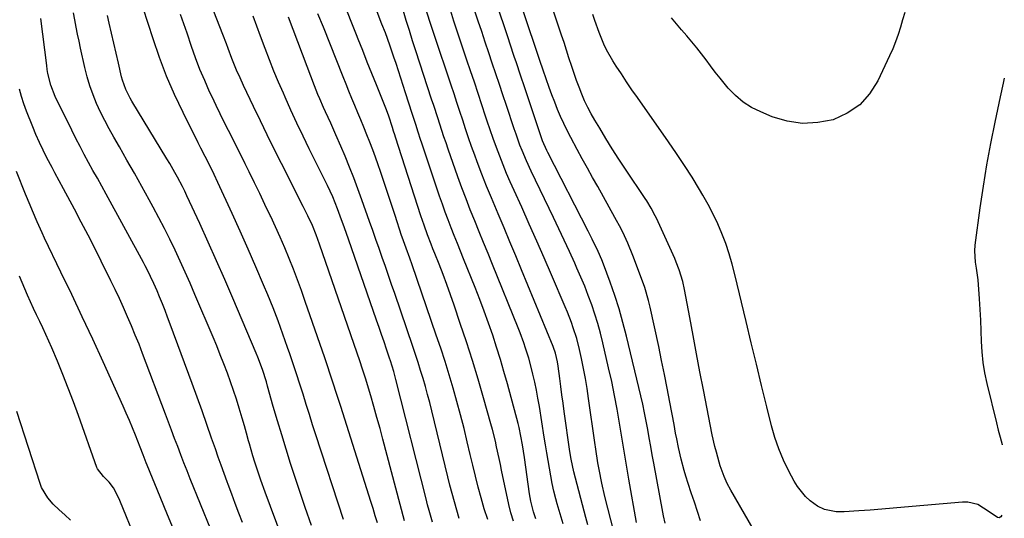
# Model space of a CAD drawing. Units: inches. Extents: x 1851934 to 1857389, y 431724 to 437074.
# Drawn here: x 1857011 to 1857366, y 432975 to 433155 of the extents above; entities that cross this region are included whole.
import ezdxf

# ---------------------------------------------------------------- set-up
doc = ezdxf.new("R2010")
doc.units = ezdxf.units.IN
doc.header["$MEASUREMENT"] = 0
doc.layers.add('7', color=7, linetype='Continuous')
doc.layers.add('8', color=7, linetype='Continuous')

msp = doc.modelspace()

# ---------------------------------------------------------------- linework, layer by layer
at = {"layer": '7', "color": 18}
for points in [[(1857256.43, 432974, 1928), (1857255.29, 432977.36, 1928), (1857254.17, 432980.72, 1928), (1857253.07, 432984.09, 1928), (1857251.99, 432987.47, 1928), (1857251.14, 432990.16, 1928), (1857250.52, 432992.2, 1928), (1857249.41, 432996.32, 1928), (1857248.44, 433000.51, 1928), (1857247.8, 433003.61, 1928), (1857247.42, 433005.69, 1928), (1857246.85, 433008.81, 1928), (1857245.37, 433016.82, 1928), (1857244.41, 433021.87, 1928), (1857243.42, 433026.9, 1928), (1857242.39, 433031.93, 1928), (1857241.32, 433036.95, 1928), (1857238.23, 433051.11, 1928), (1857237.66, 433053.5, 1928), (1857236.29, 433058.2, 1928), (1857235.49, 433060.51, 1928), (1857232.04, 433069.83, 1928), (1857230.22, 433074.27, 1928), (1857228.97, 433076.93, 1928), (1857227.74, 433079.43, 1928), (1857225.56, 433083.53, 1928), (1857219.35, 433094.63, 1928), (1857217.48, 433097.99, 1928), (1857215.61, 433101.34, 1928), (1857213.75, 433104.7, 1928), (1857211.9, 433108.07, 1928), (1857209.59, 433112.35, 1928), (1857208.32, 433114.85, 1928), (1857207.12, 433117.39, 1928), (1857205.96, 433119.94, 1928), (1857204.87, 433122.53, 1928), (1857203.82, 433125.13, 1928), (1857202.82, 433127.75, 1928), (1857201.87, 433130.39, 1928), (1857199.66, 433136.72, 1928), (1857198.48, 433140.18, 1928), (1857198.02, 433141.56, 1928), (1857197.78, 433142.26, 1928), (1857179.44, 433196.76, 1928)], [(1857243.7, 432973.19, 1926), (1857243.11, 432975.85, 1926), (1857242.85, 432977.19, 1926), (1857239.57, 432994.79, 1926), (1857239.01, 432997.83, 1926), (1857238.46, 433000.88, 1926), (1857237.91, 433003.93, 1926), (1857237.37, 433006.98, 1926), (1857236.81, 433010.03, 1926), (1857236.21, 433013.06, 1926), (1857235.56, 433016.09, 1926), (1857234.86, 433019.11, 1926), (1857229.68, 433040.71, 1926), (1857228.41, 433045.64, 1926), (1857227.02, 433050.54, 1926), (1857225.46, 433055.38, 1926), (1857223.78, 433060.19, 1926), (1857221.38, 433066.68, 1926), (1857220.79, 433068.2, 1926), (1857219.51, 433071.22, 1926), (1857217.38, 433075.64, 1926), (1857215.9, 433078.57, 1926), (1857201.35, 433106.97, 1926), (1857201.01, 433107.66, 1926), (1857199.48, 433111.21, 1926), (1857198.96, 433112.66, 1926), (1857193.05, 433130.31, 1926), (1857191.54, 433134.81, 1926), (1857190.03, 433139.31, 1926), (1857189.27, 433141.56, 1926), (1857187.76, 433146.07, 1926), (1857187.01, 433148.32, 1926), (1857174.27, 433186.34, 1926)], [(1857233.3, 432973.49, 1924), (1857230.58, 432989.12, 1924), (1857229.72, 432994.15, 1924), (1857228.86, 432999.18, 1924), (1857228.03, 433004.21, 1924), (1857227.2, 433009.25, 1924), (1857226.34, 433014.28, 1924), (1857225.4, 433019.29, 1924), (1857224.37, 433024.29, 1924), (1857223.27, 433029.27, 1924), (1857221.2, 433038.27, 1924), (1857220.33, 433041.74, 1924), (1857219.39, 433045.19, 1924), (1857218.32, 433048.6, 1924), (1857217.18, 433051.99, 1924), (1857215.94, 433055.35, 1924), (1857214.64, 433058.68, 1924), (1857213.27, 433061.98, 1924), (1857211.84, 433065.26, 1924), (1857211.04, 433067.04, 1924), (1857209.15, 433071.18, 1924), (1857207.25, 433075.32, 1924), (1857205.31, 433079.44, 1924), (1857203.36, 433083.55, 1924), (1857195.37, 433100.19, 1924), (1857193.65, 433103.93, 1924), (1857192.05, 433107.73, 1924), (1857191.3, 433109.65, 1924), (1857189.88, 433113.52, 1924), (1857189.22, 433115.47, 1924), (1857186.42, 433123.9, 1924), (1857185.16, 433127.72, 1924), (1857183.89, 433131.53, 1924), (1857182.62, 433135.34, 1924), (1857181.34, 433139.14, 1924), (1857180.06, 433142.95, 1924), (1857178.79, 433146.76, 1924), (1857177.52, 433150.57, 1924), (1857176.25, 433154.38, 1924), (1857169.1, 433175.91, 1924)], [(1857127.69, 432974.47, 1902), (1857117.73, 433005.07, 1902), (1857116.55, 433008.73, 1902), (1857115.38, 433012.39, 1902), (1857114.23, 433016.06, 1902), (1857113.1, 433019.73, 1902), (1857111.96, 433023.4, 1902), (1857110.79, 433027.06, 1902), (1857109.58, 433030.71, 1902), (1857108.35, 433034.35, 1902), (1857107.56, 433036.64, 1902), (1857105.87, 433041.41, 1902), (1857104.13, 433046.15, 1902), (1857102.29, 433050.86, 1902), (1857100.39, 433055.54, 1902), (1857098.87, 433059.19, 1902), (1857096.13, 433065.66, 1902), (1857093.35, 433072.11, 1902), (1857090.49, 433078.53, 1902), (1857087.58, 433084.93, 1902), (1857082.4, 433096.15, 1902), (1857081.09, 433098.96, 1902), (1857079.37, 433102.55, 1902), (1857077.87, 433105.53, 1902), (1857076.31, 433108.48, 1902), (1857075.8, 433109.47, 1902), (1857075.3, 433110.47, 1902), (1857069.86, 433121.38, 1902), (1857066.8, 433127.89, 1902), (1857063.94, 433134.49, 1902), (1857061.39, 433141.21, 1902), (1857059.04, 433148.01, 1902), (1857053.71, 433164.69, 1902)], [(1857149.65, 432974.08, 1906), (1857141.9, 433003.47, 1906), (1857140.85, 433007.4, 1906), (1857139.76, 433011.33, 1906), (1857138.64, 433015.24, 1906), (1857137.5, 433019.15, 1906), (1857135.62, 433025.47, 1906), (1857135.16, 433026.95, 1906), (1857134.2, 433029.91, 1906), (1857133.95, 433030.64, 1906), (1857133.7, 433031.38, 1906), (1857119.06, 433073.88, 1906), (1857117.83, 433077.27, 1906), (1857116.46, 433080.61, 1906), (1857114.84, 433084.05, 1906), (1857113.15, 433087.46, 1906), (1857105.31, 433103.03, 1906), (1857102.75, 433108.14, 1906), (1857100.23, 433113.27, 1906), (1857097.74, 433118.41, 1906), (1857095.27, 433123.56, 1906), (1857091.67, 433131.16, 1906), (1857090.39, 433133.9, 1906), (1857089.17, 433136.66, 1906), (1857087.47, 433140.86, 1906), (1857086.14, 433144.52, 1906), (1857085.52, 433146.21, 1906), (1857084.22, 433149.56, 1906), (1857079.83, 433160.57, 1906)], [(1857113.63, 432946.28, 1898), (1857099.46, 432984.37, 1898), (1857097.9, 432988.69, 1898), (1857097.15, 432990.87, 1898), (1857095.73, 432995.24, 1898), (1857095.06, 432997.44, 1898), (1857093.78, 433001.85, 1898), (1857093.49, 433002.89, 1898), (1857092.73, 433005.62, 1898), (1857091.95, 433008.34, 1898), (1857091.15, 433011.06, 1898), (1857090.06, 433014.72, 1898), (1857089.07, 433017.89, 1898), (1857088.04, 433021.05, 1898), (1857086.95, 433024.18, 1898), (1857085.82, 433027.31, 1898), (1857084.52, 433030.74, 1898), (1857083.26, 433033.95, 1898), (1857081.97, 433037.13, 1898), (1857080.65, 433040.31, 1898), (1857074.1, 433055.76, 1898), (1857072.37, 433059.77, 1898), (1857070.61, 433063.77, 1898), (1857068.8, 433067.74, 1898), (1857066.96, 433071.7, 1898), (1857065.06, 433075.64, 1898), (1857063.12, 433079.55, 1898), (1857061.11, 433083.43, 1898), (1857059.05, 433087.28, 1898), (1857057.61, 433089.93, 1898), (1857054.98, 433094.71, 1898), (1857052.33, 433099.48, 1898), (1857049.64, 433104.22, 1898), (1857046.92, 433108.95, 1898), (1857044.88, 433112.47, 1898), (1857043.21, 433115.45, 1898), (1857041.62, 433118.47, 1898), (1857040.13, 433121.54, 1898), (1857038.7, 433124.65, 1898), (1857037.42, 433127.81, 1898), (1857036.27, 433131.02, 1898), (1857035.31, 433134.28, 1898), (1857034.48, 433137.59, 1898), (1857032.93, 433144.55, 1898), (1857032.38, 433147.11, 1898), (1857031.84, 433149.68, 1898), (1857031.33, 433152.24, 1898), (1857030.84, 433154.81, 1898), (1857030.34, 433157.38, 1898)], [(1857139.9, 432973.3, 1904), (1857139.15, 432975.88, 1904), (1857138.37, 432978.45, 1904), (1857137.57, 432981.02, 1904), (1857126.68, 433015.28, 1904), (1857125.98, 433017.48, 1904), (1857125.28, 433019.68, 1904), (1857123.87, 433024.09, 1904), (1857123.16, 433026.28, 1904), (1857121.7, 433030.67, 1904), (1857120.95, 433032.85, 1904), (1857113.92, 433053.22, 1904), (1857112.53, 433057.12, 1904), (1857111.11, 433061.01, 1904), (1857109.63, 433064.87, 1904), (1857108.1, 433068.72, 1904), (1857106.51, 433072.55, 1904), (1857104.88, 433076.35, 1904), (1857103.18, 433080.13, 1904), (1857101.45, 433083.88, 1904), (1857101.26, 433084.27, 1904), (1857099.39, 433088.2, 1904), (1857097.51, 433092.13, 1904), (1857095.6, 433096.05, 1904), (1857093.69, 433099.96, 1904), (1857092.26, 433102.85, 1904), (1857090.77, 433105.87, 1904), (1857089.27, 433108.89, 1904), (1857087.75, 433111.89, 1904), (1857086.23, 433114.9, 1904), (1857084.72, 433117.9, 1904), (1857083.23, 433120.92, 1904), (1857081.76, 433123.95, 1904), (1857080.32, 433127, 1904), (1857079.44, 433128.88, 1904), (1857077.64, 433132.89, 1904), (1857075.93, 433136.95, 1904), (1857074.37, 433141.06, 1904), (1857072.9, 433145.21, 1904), (1857071.29, 433150, 1904), (1857070.13, 433153.36, 1904), (1857068.94, 433156.71, 1904)], [(1857179.67, 432974.57, 1912), (1857178.44, 432978.42, 1912), (1857177.31, 432982.31, 1912), (1857176.27, 432986.22, 1912), (1857175.26, 432990.14, 1912), (1857174.3, 432994.08, 1912), (1857173.36, 432998.02, 1912), (1857172.32, 433002.5, 1912), (1857171.14, 433007.38, 1912), (1857169.9, 433012.25, 1912), (1857168.59, 433017.09, 1912), (1857167.22, 433021.92, 1912), (1857165.77, 433026.73, 1912), (1857164.29, 433031.53, 1912), (1857162.74, 433036.31, 1912), (1857161.15, 433041.07, 1912), (1857152.49, 433066.44, 1912), (1857151.64, 433068.84, 1912), (1857150.23, 433072.48, 1912), (1857148.78, 433076.38, 1912), (1857148.59, 433076.95, 1912), (1857146.26, 433084.21, 1912), (1857144.97, 433088.18, 1912), (1857143.67, 433092.15, 1912), (1857142.34, 433096.11, 1912), (1857141, 433100.06, 1912), (1857140.16, 433102.49, 1912), (1857139.2, 433105.22, 1912), (1857138.22, 433107.94, 1912), (1857137.19, 433110.64, 1912), (1857136.13, 433113.33, 1912), (1857135.02, 433116.09, 1912), (1857133.96, 433118.69, 1912), (1857132.89, 433121.28, 1912), (1857131.81, 433123.86, 1912), (1857130.73, 433126.45, 1912), (1857129.66, 433129.04, 1912), (1857128.61, 433131.63, 1912), (1857127.57, 433134.23, 1912), (1857120.44, 433152.14, 1912), (1857118.49, 433156.97, 1912)], [(1857188.99, 432973.94, 1914), (1857188.02, 432976.88, 1914), (1857187.27, 432979.89, 1914), (1857184.68, 432992.3, 1914), (1857184.23, 432994.41, 1914), (1857183.79, 432996.51, 1914), (1857182.9, 433000.72, 1914), (1857182.43, 433002.82, 1914), (1857181.4, 433006.99, 1914), (1857180.83, 433009.07, 1914), (1857178.15, 433018.44, 1914), (1857176.18, 433025.18, 1914), (1857174.14, 433031.9, 1914), (1857172, 433038.59, 1914), (1857169.8, 433045.26, 1914), (1857167.56, 433051.89, 1914), (1857166.28, 433055.6, 1914), (1857164.96, 433059.28, 1914), (1857163.58, 433062.95, 1914), (1857162.16, 433066.6, 1914), (1857160.61, 433070.5, 1914), (1857159.94, 433072.19, 1914), (1857159.28, 433073.88, 1914), (1857157.97, 433077.27, 1914), (1857156.72, 433080.69, 1914), (1857155.56, 433084.13, 1914), (1857146.46, 433112.49, 1914), (1857146.19, 433113.35, 1914), (1857145.77, 433114.65, 1914), (1857145.36, 433115.95, 1914), (1857144.02, 433120.03, 1914), (1857143.19, 433122.4, 1914), (1857142.29, 433124.75, 1914), (1857139.58, 433131.4, 1914), (1857137.92, 433135.5, 1914), (1857136.26, 433139.61, 1914), (1857134.62, 433143.72, 1914), (1857132.99, 433147.83, 1914), (1857132.39, 433149.36, 1914), (1857130.45, 433154.23, 1914), (1857128.51, 433159.11, 1914)], [(1857197.07, 432974.76, 1916), (1857196.18, 432977.27, 1916), (1857195.18, 432981.13, 1916), (1857194.94, 432982.44, 1916), (1857194.73, 432983.75, 1916), (1857192.95, 432996.87, 1916), (1857192.24, 433001.52, 1916), (1857191.67, 433004.61, 1916), (1857190.99, 433007.67, 1916), (1857190.6, 433009.19, 1916), (1857186.77, 433023.48, 1916), (1857185.54, 433027.9, 1916), (1857184.25, 433032.3, 1916), (1857182.89, 433036.67, 1916), (1857181.47, 433041.03, 1916), (1857179.97, 433045.36, 1916), (1857178.42, 433049.68, 1916), (1857176.8, 433053.96, 1916), (1857175.13, 433058.23, 1916), (1857171, 433068.54, 1916), (1857169.87, 433071.35, 1916), (1857168.75, 433074.17, 1916), (1857167.63, 433076.99, 1916), (1857166.5, 433079.81, 1916), (1857165.41, 433082.64, 1916), (1857164.34, 433085.48, 1916), (1857163.32, 433088.34, 1916), (1857162.33, 433091.2, 1916), (1857155.91, 433110.32, 1916), (1857155.47, 433111.66, 1916), (1857154.59, 433114.34, 1916), (1857153.72, 433117.03, 1916), (1857152.42, 433121.06, 1916), (1857150.02, 433128.5, 1916), (1857149.17, 433131.13, 1916), (1857148.32, 433133.76, 1916), (1857147.47, 433136.39, 1916), (1857146.62, 433139.02, 1916), (1857145.88, 433141.34, 1916), (1857144.39, 433145.73, 1916), (1857142.78, 433150.08, 1916), (1857141.55, 433153.27, 1916), (1857140.93, 433154.87, 1916), (1857139.7, 433158.05, 1916)], [(1857206.91, 432972.96, 1918), (1857205.78, 432976.54, 1918), (1857204.74, 432980.16, 1918), (1857204.26, 432981.96, 1918), (1857203.57, 432984.7, 1918), (1857202.94, 432987.46, 1918), (1857202.39, 432990.23, 1918), (1857201.9, 432993.02, 1918), (1857201.45, 432995.82, 1918), (1857200.99, 432998.61, 1918), (1857200.54, 433001.41, 1918), (1857200.09, 433004.21, 1918), (1857198.3, 433015.35, 1918), (1857197.79, 433018.27, 1918), (1857197.25, 433021.18, 1918), (1857196.64, 433024.08, 1918), (1857195.98, 433026.97, 1918), (1857195.51, 433028.97, 1918), (1857194.52, 433032.71, 1918), (1857193.36, 433036.4, 1918), (1857192.73, 433038.23, 1918), (1857191.38, 433041.85, 1918), (1857190.67, 433043.65, 1918), (1857181.4, 433066.58, 1918), (1857179.8, 433070.52, 1918), (1857178.2, 433074.45, 1918), (1857176.6, 433078.38, 1918), (1857174.98, 433082.31, 1918), (1857173.4, 433086.25, 1918), (1857171.86, 433090.2, 1918), (1857170.38, 433094.18, 1918), (1857168.94, 433098.17, 1918), (1857165.43, 433108.16, 1918), (1857164.65, 433110.4, 1918), (1857163.89, 433112.65, 1918), (1857162.4, 433117.15, 1918), (1857161.67, 433119.41, 1918), (1857160.2, 433123.92, 1918), (1857159.47, 433126.17, 1918), (1857153.73, 433143.65, 1918), (1857153.14, 433145.47, 1918), (1857152.56, 433147.3, 1918), (1857151.43, 433150.95, 1918), (1857150.33, 433154.62, 1918), (1857149.32, 433157.98, 1918)], [(1857225.14, 432970.19, 1922), (1857221.93, 432982.79, 1922), (1857220.79, 432987.64, 1922), (1857219.83, 432992.52, 1922), (1857219.4, 432994.97, 1922), (1857218.63, 432999.89, 1922), (1857218.27, 433002.36, 1922), (1857216.07, 433018.13, 1922), (1857215.51, 433021.78, 1922), (1857214.9, 433025.42, 1922), (1857214.21, 433029.04, 1922), (1857213.46, 433032.66, 1922), (1857212.74, 433035.92, 1922), (1857211.75, 433039.84, 1922), (1857210.54, 433043.69, 1922), (1857209.86, 433045.6, 1922), (1857208.4, 433049.37, 1922), (1857207.62, 433051.23, 1922), (1857202.69, 433062.76, 1922), (1857200.04, 433068.89, 1922), (1857197.37, 433075.01, 1922), (1857194.66, 433081.12, 1922), (1857191.93, 433087.22, 1922), (1857189.18, 433093.28, 1922), (1857187.83, 433096.35, 1922), (1857186.51, 433099.43, 1922), (1857185.24, 433102.53, 1922), (1857184.01, 433105.66, 1922), (1857182.83, 433108.8, 1922), (1857181.68, 433111.95, 1922), (1857180.58, 433115.12, 1922), (1857179.51, 433118.29, 1922), (1857178.93, 433120.08, 1922), (1857177.58, 433124.16, 1922), (1857176.24, 433128.24, 1922), (1857174.88, 433132.31, 1922), (1857173.52, 433136.39, 1922), (1857172.2, 433140.32, 1922), (1857170.64, 433145.01, 1922), (1857169.08, 433149.7, 1922), (1857167.52, 433154.4, 1922), (1857165.98, 433159.1, 1922)], [(1857364.98, 432976.09, 1932), (1857364.62, 432975.48, 1932), (1857364.07, 432975.18, 1932), (1857363.44, 432975.23, 1932), (1857360.45, 432977.32, 1932), (1857356.36, 432979.88, 1932), (1857352.78, 432980.8, 1932), (1857350.89, 432980.83, 1932), (1857329.93, 432978.93, 1932), (1857325.82, 432978.57, 1932), (1857321.71, 432978.23, 1932), (1857317.6, 432977.91, 1932), (1857313.49, 432977.61, 1932), (1857308.15, 432977.23, 1932), (1857305.28, 432977.26, 1932), (1857301.09, 432978.15, 1932), (1857298.54, 432979.39, 1932), (1857295.98, 432981.31, 1932), (1857294.26, 432982.85, 1932), (1857291.35, 432986.37, 1932), (1857290.15, 432988.35, 1932), (1857288.24, 432992, 1932), (1857286.35, 432995.96, 1932), (1857284.65, 432999.98, 1932), (1857283.24, 433004.12, 1932), (1857282.03, 433008.33, 1932), (1857280.32, 433015.18, 1932), (1857278.41, 433022.87, 1932), (1857276.52, 433030.57, 1932), (1857274.67, 433038.27, 1932), (1857272.83, 433045.98, 1932), (1857268.82, 433062.97, 1932), (1857267.85, 433066.71, 1932), (1857266.76, 433070.42, 1932), (1857265.51, 433074.07, 1932), (1857264.14, 433077.69, 1932), (1857262.61, 433081.24, 1932), (1857260.97, 433084.74, 1932), (1857259.17, 433088.15, 1932), (1857257.27, 433091.52, 1932), (1857256, 433093.65, 1932), (1857253.33, 433098, 1932), (1857250.6, 433102.32, 1932), (1857247.77, 433106.57, 1932), (1857244.88, 433110.79, 1932), (1857233.63, 433126.79, 1932), (1857231.68, 433129.6, 1932), (1857229.76, 433132.43, 1932), (1857227.86, 433135.29, 1932), (1857226, 433138.15, 1932), (1857224.76, 433140.07, 1932), (1857222.5, 433144.02, 1932), (1857221.53, 433146.07, 1932), (1857219.84, 433150.3, 1932), (1857218.31, 433154.6, 1932), (1857217.59, 433156.77, 1932)], [(1857330.1, 433157.5, 1934), (1857329.27, 433154.85, 1934), (1857328.46, 433152.2, 1934), (1857327.62, 433149.55, 1934), (1857326.71, 433146.94, 1934), (1857325.67, 433144.37, 1934), (1857324.56, 433141.84, 1934), (1857320.36, 433132.84, 1934), (1857317.37, 433128.13, 1934), (1857313.78, 433124.11, 1934), (1857309.3, 433121.11, 1934), (1857304.23, 433118.8, 1934), (1857298.67, 433117.72, 1934), (1857293.14, 433117.41, 1934), (1857287.67, 433118.25, 1934), (1857282.24, 433119.86, 1934), (1857278.11, 433121.58, 1934), (1857274.82, 433123.23, 1934), (1857271.74, 433125.17, 1934), (1857268.98, 433127.53, 1934), (1857266.42, 433130.18, 1934), (1857263.43, 433133.81, 1934), (1857261.71, 433135.97, 1934), (1857260.04, 433138.17, 1934), (1857258.39, 433140.39, 1934), (1857256.73, 433142.61, 1934), (1857255.03, 433144.78, 1934), (1857253.27, 433146.91, 1934), (1857251.46, 433149, 1934), (1857249.53, 433151.21, 1934), (1857247.7, 433153.37, 1934), (1857245.92, 433155.56, 1934)], [(1857091.27, 432973.42, 1896), (1857089.96, 432976.85, 1896), (1857088.66, 432980.28, 1896), (1857087.38, 432983.72, 1896), (1857086.1, 432987.17, 1896), (1857085.74, 432988.15, 1896), (1857084.66, 432991.11, 1896), (1857083.6, 432994.07, 1896), (1857082.54, 432997.04, 1896), (1857081.51, 433000.01, 1896), (1857080.15, 433003.92, 1896), (1857078.43, 433008.84, 1896), (1857076.69, 433013.75, 1896), (1857074.92, 433018.66, 1896), (1857073.14, 433023.56, 1896), (1857065.22, 433045.06, 1896), (1857064.3, 433047.51, 1896), (1857063.36, 433049.96, 1896), (1857062.4, 433052.39, 1896), (1857061.41, 433054.82, 1896), (1857060.5, 433057.02, 1896), (1857059.37, 433059.64, 1896), (1857058.17, 433062.23, 1896), (1857056.9, 433064.78, 1896), (1857056.23, 433066.04, 1896), (1857055.56, 433067.3, 1896), (1857042.11, 433091.91, 1896), (1857040.54, 433094.78, 1896), (1857038.96, 433097.64, 1896), (1857037.38, 433100.51, 1896), (1857035.8, 433103.37, 1896), (1857034.24, 433106.24, 1896), (1857032.71, 433109.13, 1896), (1857031.22, 433112.04, 1896), (1857029.76, 433114.97, 1896), (1857023.77, 433127.19, 1896), (1857022.18, 433131.22, 1896), (1857021.15, 433135.45, 1896), (1857020.91, 433136.88, 1896), (1857020.7, 433138.31, 1896), (1857018.55, 433155.27, 1896)], [(1857159.73, 432973.54, 1908), (1857158.55, 432977.75, 1908), (1857157.99, 432979.86, 1908), (1857157.45, 432981.98, 1908), (1857146.58, 433025.06, 1908), (1857145.81, 433027.94, 1908), (1857144.64, 433031.76, 1908), (1857144.32, 433032.7, 1908), (1857143.19, 433036.03, 1908), (1857142.3, 433038.63, 1908), (1857141.41, 433041.24, 1908), (1857140.51, 433043.84, 1908), (1857139.61, 433046.44, 1908), (1857129.46, 433075.64, 1908), (1857128, 433079.81, 1908), (1857126.52, 433083.96, 1908), (1857125.53, 433086.67, 1908), (1857123.8, 433090.92, 1908), (1857121.89, 433095.09, 1908), (1857121.22, 433096.46, 1908), (1857115.34, 433108.26, 1908), (1857113.09, 433112.88, 1908), (1857110.88, 433117.52, 1908), (1857108.73, 433122.19, 1908), (1857106.64, 433126.88, 1908), (1857106, 433128.34, 1908), (1857104.29, 433132.33, 1908), (1857102.63, 433136.34, 1908), (1857101.04, 433140.37, 1908), (1857099.5, 433144.43, 1908), (1857097.79, 433148.99, 1908), (1857096.45, 433152.55, 1908), (1857095.08, 433156.1, 1908)], [(1857365.91, 433133.78, 1932), (1857365.51, 433132.03, 1932), (1857364.41, 433127, 1932), (1857362.48, 433117.91, 1932), (1857360.94, 433110.22, 1932), (1857359.51, 433102.51, 1932), (1857358.26, 433094.77, 1932), (1857357.12, 433087, 1932), (1857355.29, 433073.47, 1932), (1857355.13, 433071.44, 1932), (1857355.4, 433067.39, 1932), (1857355.79, 433065.26, 1932), (1857356.4, 433060.97, 1932), (1857356.9, 433054.13, 1932), (1857357.15, 433050.3, 1932), (1857357.36, 433046.47, 1932), (1857357.51, 433042.63, 1932), (1857357.63, 433038.79, 1932), (1857357.84, 433034.97, 1932), (1857358.21, 433031.17, 1932), (1857358.83, 433027.4, 1932), (1857359.61, 433023.65, 1932), (1857363.05, 433009.41, 1932), (1857363.7, 433006.8, 1932), (1857364.38, 433004.21, 1932), (1857365.1, 433001.62, 1932), (1857365.13, 433001.5, 1932)], [(1857083.56, 432961.73, 1894), (1857072.47, 432989.17, 1894), (1857071.3, 432992.08, 1894), (1857070.16, 432994.99, 1894), (1857069.03, 432997.91, 1894), (1857067.91, 433000.84, 1894), (1857066.81, 433003.77, 1894), (1857065.71, 433006.7, 1894), (1857064.6, 433009.63, 1894), (1857063.5, 433012.56, 1894), (1857055.26, 433034.41, 1894), (1857053.97, 433037.75, 1894), (1857052.64, 433041.08, 1894), (1857051.27, 433044.4, 1894), (1857049.87, 433047.69, 1894), (1857048.41, 433050.97, 1894), (1857046.93, 433054.23, 1894), (1857045.39, 433057.47, 1894), (1857043.83, 433060.69, 1894), (1857040.35, 433067.72, 1894), (1857037.99, 433072.44, 1894), (1857035.59, 433077.15, 1894), (1857033.16, 433081.83, 1894), (1857030.69, 433086.5, 1894), (1857026.73, 433093.9, 1894), (1857025.19, 433096.76, 1894), (1857023.65, 433099.62, 1894), (1857022.64, 433101.54, 1894), (1857020.79, 433105.08, 1894), (1857019.4, 433107.83, 1894), (1857018.07, 433110.61, 1894), (1857016.83, 433113.42, 1894), (1857015.64, 433116.27, 1894), (1857013.39, 433121.9, 1894), (1857012.44, 433124.52, 1894), (1857011.6, 433127.16, 1894), (1857010.91, 433129.85, 1894)], [(1857066.98, 432969.58, 1892), (1857064.3, 432976.16, 1892), (1857061.61, 432982.73, 1892), (1857056.95, 432994.07, 1892), (1857056.58, 432995, 1892), (1857055.47, 432997.81, 1892), (1857054.38, 433000.62, 1892), (1857052.66, 433004.98, 1892), (1857051.6, 433007.62, 1892), (1857050.51, 433010.26, 1892), (1857049.38, 433012.87, 1892), (1857048.22, 433015.47, 1892), (1857041, 433031.42, 1892), (1857037.28, 433039.55, 1892), (1857033.52, 433047.67, 1892), (1857029.7, 433055.75, 1892), (1857025.84, 433063.82, 1892), (1857019.95, 433076.02, 1892), (1857019.02, 433077.98, 1892), (1857017.23, 433081.93, 1892), (1857015.53, 433085.92, 1892), (1857014.69, 433087.93, 1892), (1857013.06, 433091.95, 1892), (1857009.78, 433100.15, 1892)], [(1857029.29, 432974.27, 1888), (1857027.2, 432976.2, 1888), (1857025.13, 432978, 1888), (1857022.99, 432980.05, 1888), (1857021.07, 432982.31, 1888), (1857018.87, 432986.12, 1888), (1857018.35, 432987.5, 1888), (1857009.98, 433013.55, 1888)]]:
    msp.add_polyline3d(points, dxfattribs=at)
at = {"layer": '8', "color": 18}
for points in [[(1857280.26, 432962.57, 1930), (1857267.31, 432985.08, 1930), (1857266.02, 432987.51, 1930), (1857264.9, 432990.03, 1930), (1857263.5, 432993.92, 1930), (1857263.1, 432995.24, 1930), (1857262.1, 432998.78, 1930), (1857261.56, 433000.85, 1930), (1857260.64, 433005.04, 1930), (1857257.44, 433021.31, 1930), (1857256.17, 433027.83, 1930), (1857254.92, 433034.35, 1930), (1857253.7, 433040.87, 1930), (1857252.49, 433047.4, 1930), (1857250.63, 433057.56, 1930), (1857250.01, 433060.43, 1930), (1857248.73, 433064.65, 1930), (1857247.67, 433067.39, 1930), (1857247.09, 433068.73, 1930), (1857240.48, 433083.2, 1930), (1857240.04, 433084.14, 1930), (1857238.6, 433086.88, 1930), (1857236.99, 433089.53, 1930), (1857236.43, 433090.4, 1930), (1857229.33, 433100.97, 1930), (1857226.93, 433104.6, 1930), (1857224.58, 433108.26, 1930), (1857222.29, 433111.96, 1930), (1857220.04, 433115.68, 1930), (1857218.29, 433118.63, 1930), (1857216.99, 433120.93, 1930), (1857215.76, 433123.25, 1930), (1857214.63, 433125.63, 1930), (1857213.57, 433128.04, 1930), (1857212.59, 433130.49, 1930), (1857211.65, 433132.96, 1930), (1857210.79, 433135.45, 1930), (1857209.97, 433137.96, 1930), (1857208.96, 433141.15, 1930), (1857208.09, 433143.89, 1930), (1857207.2, 433146.62, 1930), (1857206.3, 433149.35, 1930), (1857194.14, 433185.85, 1930)], [(1857215.79, 432972.61, 1920), (1857215.04, 432975.28, 1920), (1857210.72, 432991.7, 1920), (1857209.74, 432996.3, 1920), (1857209.31, 432999.1, 1920), (1857207.27, 433013.52, 1920), (1857206.86, 433016.5, 1920), (1857206.44, 433019.48, 1920), (1857206.03, 433022.46, 1920), (1857205.62, 433025.44, 1920), (1857205.02, 433029.83, 1920), (1857204.78, 433031.39, 1920), (1857204.12, 433034.49, 1920), (1857203.41, 433036.57, 1920), (1857203.25, 433036.98, 1920), (1857191.88, 433064.65, 1920), (1857189.79, 433069.69, 1920), (1857187.69, 433074.73, 1920), (1857185.57, 433079.76, 1920), (1857183.44, 433084.78, 1920), (1857182.8, 433086.26, 1920), (1857181.01, 433090.55, 1920), (1857179.25, 433094.86, 1920), (1857177.57, 433099.19, 1920), (1857175.93, 433103.54, 1920), (1857175.02, 433106.02, 1920), (1857173.89, 433109.16, 1920), (1857172.78, 433112.3, 1920), (1857171.71, 433115.45, 1920), (1857170.66, 433118.62, 1920), (1857169.63, 433121.78, 1920), (1857168.59, 433124.95, 1920), (1857167.54, 433128.11, 1920), (1857166.49, 433131.27, 1920), (1857160.38, 433149.55, 1920), (1857158.86, 433154.19, 1920), (1857157.39, 433158.85, 1920)], [(1857116.19, 432972.36, 1900), (1857113.91, 432978.85, 1900), (1857111.71, 432985.37, 1900), (1857109.55, 432991.9, 1900), (1857108.62, 432994.76, 1900), (1857106.99, 432999.89, 1900), (1857105.41, 433005.02, 1900), (1857103.88, 433010.18, 1900), (1857102.39, 433015.35, 1900), (1857100.34, 433022.68, 1900), (1857099.9, 433024.19, 1900), (1857098.48, 433028.69, 1900), (1857096.84, 433033.11, 1900), (1857096.24, 433034.56, 1900), (1857087.79, 433054.4, 1900), (1857084.87, 433061.17, 1900), (1857081.91, 433067.92, 1900), (1857078.89, 433074.64, 1900), (1857075.84, 433081.34, 1900), (1857071.25, 433091.28, 1900), (1857070.44, 433092.99, 1900), (1857069.61, 433094.7, 1900), (1857067.85, 433098.07, 1900), (1857066.93, 433099.73, 1900), (1857065.03, 433103.02, 1900), (1857064.05, 433104.65, 1900), (1857051.36, 433125.47, 1900), (1857050.76, 433126.5, 1900), (1857049.18, 433129.72, 1900), (1857048, 433133.1, 1900), (1857047.7, 433134.26, 1900), (1857046.58, 433139.14, 1900), (1857045.75, 433142.75, 1900), (1857044.92, 433146.36, 1900), (1857044.08, 433149.97, 1900), (1857043.25, 433153.57, 1900), (1857042.59, 433156.41, 1900)], [(1857169.39, 432974.93, 1910), (1857168.5, 432977.91, 1910), (1857167.67, 432980.91, 1910), (1857166.86, 432983.91, 1910), (1857166.08, 432986.93, 1910), (1857165.33, 432989.94, 1910), (1857159.5, 433013.78, 1910), (1857158.77, 433016.7, 1910), (1857158, 433019.61, 1910), (1857157.2, 433022.52, 1910), (1857156.36, 433025.41, 1910), (1857155.49, 433028.29, 1910), (1857154.59, 433031.17, 1910), (1857153.65, 433034.03, 1910), (1857152.7, 433036.89, 1910), (1857146.15, 433056.02, 1910), (1857145.03, 433059.28, 1910), (1857143.91, 433062.55, 1910), (1857142.79, 433065.81, 1910), (1857141.67, 433069.07, 1910), (1857140.54, 433072.33, 1910), (1857139.4, 433075.59, 1910), (1857138.25, 433078.84, 1910), (1857137.1, 433082.09, 1910), (1857134.34, 433089.88, 1910), (1857132.89, 433093.84, 1910), (1857131.41, 433097.78, 1910), (1857129.86, 433101.7, 1910), (1857128.26, 433105.6, 1910), (1857126.77, 433109.18, 1910), (1857124.97, 433113.36, 1910), (1857123.07, 433117.49, 1910), (1857121.15, 433121.61, 1910), (1857120.46, 433123.16, 1910), (1857119.12, 433126.27, 1910), (1857118.48, 433127.84, 1910), (1857117.25, 433131, 1910), (1857114.6, 433138.04, 1910), (1857112.93, 433142.47, 1910), (1857111.25, 433146.89, 1910), (1857109.55, 433151.31, 1910), (1857107.85, 433155.73, 1910)], [(1857058.88, 432952.5, 1890), (1857047.1, 432981.38, 1890), (1857046.02, 432983.71, 1890), (1857044.73, 432985.93, 1890), (1857043.23, 432988, 1890), (1857041.12, 432990.02, 1890), (1857038.97, 432992.83, 1890), (1857038.78, 432993.3, 1890), (1857032.13, 433012.1, 1890), (1857030.34, 433017.03, 1890), (1857028.49, 433021.93, 1890), (1857026.56, 433026.79, 1890), (1857024.57, 433031.64, 1890), (1857022.53, 433036.48, 1890), (1857021.49, 433038.88, 1890), (1857020.43, 433041.26, 1890), (1857019.33, 433043.63, 1890), (1857018.2, 433045.98, 1890), (1857017.07, 433048.33, 1890), (1857015.96, 433050.7, 1890), (1857014.89, 433053.07, 1890), (1857013.83, 433055.46, 1890), (1857010.84, 433062.38, 1890)]]:
    msp.add_polyline3d(points, dxfattribs=at)

doc.saveas('drawing.dxf')
